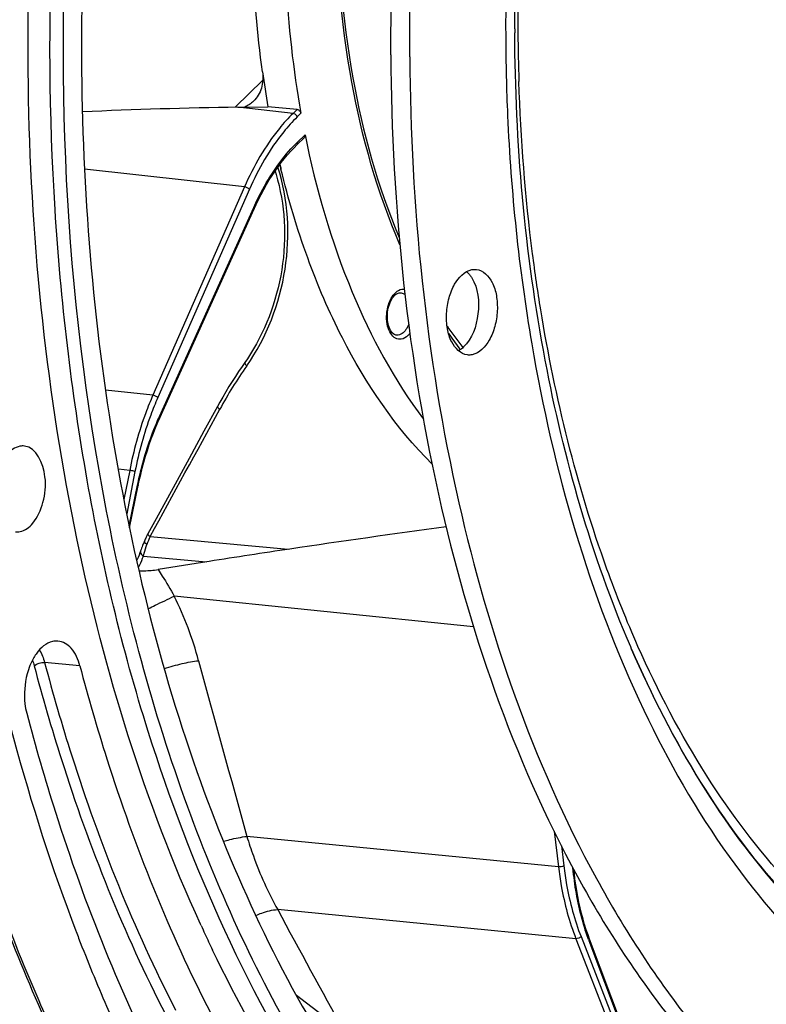
# Model space of a CAD drawing. Units: millimetres. Extents: x 0 to 594, y 0 to 420.
# Drawn here: x 198 to 210, y 50 to 66 of the extents above; entities that cross this region are included whole.
import ezdxf

# ---------------------------------------------------------------- set-up
doc = ezdxf.new("R2010")
doc.units = ezdxf.units.MM
doc.header["$LTSCALE"] = 32.67
doc.layers.get('0').update_dxf_attribs({"linetype": 'CONTINUOUS'})
for name, color, linetype in [('7_ALL_FEATURES', 7, 'CONTINUOUS'), ('AXES', 7, 'CONTINUOUS'), ('SOLIDES', 7, 'CONTINUOUS')]:
    doc.layers.add(name, color=color, linetype=linetype)

msp = doc.modelspace()

# ---------------------------------------------------------------- linework, layer by layer
at = {"color": 9, "linetype": 'CONTINUOUS'}
for p, q in [((202.483931, 64.378904), (201.601993, 64.476654)), ((202.548718, 64.442889), (202.483931, 64.378904)), ((202.610132, 64.38054), (202.54975, 64.320905)), ((202.549446, 63.913272), (202.675283, 64.037552)), ((201.706948, 63.202136), (199.148874, 63.485695)), ((201.706948, 63.202136), (200.242749, 59.871951)), ((201.785734, 63.163774), (200.321521, 59.833557)), ((200.346288, 59.529903), (201.854858, 62.874179)), ((200.242749, 59.871951), (199.485119, 59.953009)), ((199.871403, 58.668818), (199.690251, 58.688199)), ((199.871403, 58.668818), (199.780703, 58.204278)), ((199.956375, 58.650511), (199.824011, 57.972579)), ((199.864128, 57.780106), (199.997741, 58.434934)), ((200.198808, 57.610516), (202.407773, 57.407779)), ((200.090257, 57.298694), (201.095717, 57.206414)), ((205.371208, 56.170075), (200.584033, 56.657631)), ((207.897485, 55.812345), (207.894014, 55.820357)), ((199.073754, 55.54535), (198.511322, 55.596978)), ((206.727846, 52.329659), (201.746073, 52.816656)), ((206.65857, 52.899727), (206.727846, 52.329659)), ((206.774756, 52.666992), (206.814069, 52.343486)), ((206.971248, 52.207124), (206.959241, 52.313734)), ((207.007602, 51.179969), (202.238185, 51.646207)), ((207.007602, 51.179969), (207.994284, 48.650909)), ((207.089154, 51.212991), (208.075842, 48.683917)), ((208.145251, 48.68692), (207.21812, 51.147053))]:
    msp.add_line(p, q, dxfattribs=at)
at = {"color": 7, "linetype": 'CONTINUOUS'}
for p, q in [((202.548718, 64.442889), (202.083456, 64.483903)), ((202.542991, 63.874015), (202.665026, 63.99454)), ((200.352887, 59.509415), (201.861457, 62.853691)), ((201.2752, 59.690462), (201.059991, 59.296263)), ((201.059991, 59.296263), (200.820272, 58.857554)), ((200.820272, 58.857554), (200.56473, 58.390275)), ((199.870548, 57.751037), (200.008607, 58.42765)), ((207.897414, 55.812401), (207.883344, 55.845124)), ((206.982982, 52.219331), (206.975853, 52.282634)), ((206.992548, 52.140019), (206.982983, 52.219331)), ((201.009437, 51.40089), (201.004676, 51.411292)), ((201.014913, 51.388942), (201.009437, 51.40089)), ((199.011435, 51.303914), (199.014877, 51.294894)), ((208.153362, 48.714172), (207.226231, 51.174306)), ((202.537284, 50.275749), (206.226805, 47.486352))]:
    msp.add_line(p, q, dxfattribs=at)
for points in [[(201.861457, 62.853692), (201.892432, 62.920853), (201.932302, 63.003138), (201.973466, 63.083615), (202.01588, 63.162201), (202.059504, 63.238828), (202.104301, 63.313435), (202.15023, 63.385957), (202.197244, 63.456328), (202.245296, 63.524482), (202.294339, 63.590354), (202.344326, 63.653889), (202.395213, 63.715037), (202.446951, 63.773742), (202.499485, 63.82995), (202.54299, 63.874014)], [(202.19629, 63.4549), (202.212662, 63.402774), (202.237778, 63.313497), (202.260401, 63.222839), (202.280484, 63.130961), (202.298002, 63.037969), (202.312933, 62.943963), (202.325251, 62.8491), (202.334942, 62.753493), (202.341996, 62.657242), (202.346404, 62.560492), (202.348163, 62.463352), (202.347274, 62.365931), (202.343741, 62.268367), (202.337572, 62.170775), (202.328778, 62.073258), (202.317376, 61.975941), (202.303383, 61.878931), (202.286819, 61.782337), (202.267711, 61.686275), (202.246085, 61.590854), (202.221972, 61.496177), (202.195407, 61.402355), (202.166425, 61.309491), (202.135065, 61.217688), (202.101371, 61.127047), (202.065386, 61.037669), (202.027159, 60.949651), (201.986743, 60.863094), (201.944191, 60.778095), (201.899558, 60.69474), (201.852897, 60.613111), (201.804266, 60.533294), (201.753735, 60.455382), (201.712466, 60.395163)], [(201.712466, 60.395162), (201.668142, 60.331299), (201.61445, 60.251916), (201.561702, 60.171667), (201.509912, 60.09057), (201.459091, 60.008645), (201.40925, 59.92591), (201.3604, 59.842383), (201.312553, 59.758085), (201.2752, 59.690462)], [(200.008607, 58.42765), (200.025399, 58.507019), (200.04785, 58.605227), (200.071972, 58.702562), (200.097739, 58.798924), (200.125126, 58.894227), (200.154108, 58.988392), (200.184658, 59.081333), (200.216747, 59.172967), (200.250347, 59.263218), (200.285426, 59.352002), (200.321946, 59.439229), (200.352887, 59.509415)], [(200.56473, 58.390275), (200.293355, 57.894433), (200.161233, 57.653155)], [(200.161233, 57.653156), (200.152224, 57.636407), (200.143782, 57.62014), (200.135615, 57.603817), (200.127727, 57.587447), (200.120122, 57.571037), (200.112803, 57.554593), (200.106231, 57.539214)], [(200.106233, 57.539218), (200.104161, 57.534259), (200.095524, 57.513303), (200.086978, 57.492089), (200.078545, 57.470632), (200.070249, 57.448957), (200.062122, 57.427094), (200.054193, 57.405062), (200.046491, 57.382877), (200.044359, 57.37658)], [(200.044362, 57.376588), (200.035867, 57.352195), (200.021587, 57.314567), (200.006337, 57.278238), (199.990151, 57.243236), (199.98496, 57.233013)], [(207.226231, 51.174306), (207.202318, 51.239678), (207.173911, 51.322808), (207.14709, 51.407689), (207.121884, 51.494235), (207.098319, 51.582366), (207.076415, 51.672007), (207.056197, 51.763078), (207.037683, 51.855496), (207.020892, 51.949184), (207.005841, 52.044058), (206.992548, 52.140019)]]:
    msp.add_lwpolyline(points, dxfattribs=at)
at = {"color": 9, "linetype": 'CONTINUOUS'}
for centre, radius, start, end in [((237.475018, 65.875789), 31.395459, 166.4205809, 180.2627168), ((238.776514, 65.737377), 32.892494, 174.6409223, 180.2417527), ((236.67709, 65.874766), 30.597535, 180.2676514, 180.3920476), ((236.472475, 65.872501), 30.39291, 180.390417, 181.851142), ((204.314369, 62.126347), 2.511584, 134.6450812, 135.3836831), ((207.70261, 56.162964), 7.27834, 144.9702666, 151.3915369), ((204.473363, 57.668264), 4.527521, 155.7208389, 155.9238524), ((201.340433, 57.066111), 1.264786, 154.5050221, 160.5970167), ((414.408251, 165.847053), 240.952215, 208.2914235, 208.81778387), ((210.612141, 52.426074), 3.62702, 200.2895772, 200.6486779)]:
    msp.add_arc(centre, radius, start, end, dxfattribs=at)
at = {"color": 7, "linetype": 'CONTINUOUS'}
for centre, radius, start, end in [((237.3002, 65.810705), 31.270714, 180.1440355, 180.2676421), ((201.676544, 63.337249), 0.632625, 13.7378519, 20.343405), ((216.647998, 66.984062), 14.776583, 193.3908905, 193.6877029), ((205.027069, 61.578462), 0.35575, 44.292876, 49.3362557), ((222.544064, 61.262291), 23.685172, 204.6363662, 205.3215847), ((226.454841, 61.772166), 29.372178, 200.8981207, 201.1190336), ((222.206336, 61.102875), 23.31171, 205.3224361, 205.6856303)]:
    msp.add_arc(centre, radius, start, end, dxfattribs=at)
for points, knots in [([(204.048604, 65.315741), (204.033696, 68.506881), (204.621304, 73.269363), (206.564366, 79.13448), (208.496743, 82.972147), (210.836009, 86.122417), (213.49468, 88.443474), (216.379146, 89.809348), (218.406691, 89.993768), (219.353493, 89.895813)], [0, 0, 0, 0, 0.30072781, 0.445584486, 0.580951903, 0.703872157, 0.813172219, 0.910299612, 1, 1, 1, 1]), ([(204.350842, 65.284472), (204.33613, 68.433711), (204.908719, 73.134976), (206.802305, 78.938301), (208.688702, 82.75254), (210.975652, 85.905076), (213.578754, 88.257892), (216.407135, 89.690337), (218.411389, 89.949138), (219.353269, 89.889719)], [0, 0, 0, 0, 0.299597173, 0.444127479, 0.579475501, 0.702708445, 0.812560993, 0.910218853, 1, 1, 1, 1]), ([(206.029585, 65.732093), (206.022198, 68.669938), (206.606059, 73.042473), (208.514835, 78.342815), (209.827048, 80.703451), (210.563908, 81.754914)], [0, 0, 0, 0, 0.522718476, 0.771552143, 1, 1, 1, 1]), ([(198.967122, 79.779235), (197.919226, 76.594837), (196.558928, 69.974896), (196.572896, 63.216283), (196.966875, 59.891022)], [0, 0, 0, 0, 0.500288432, 1, 1, 1, 1]), ([(207.960921, 43.979195), (206.916821, 44.527115), (204.900129, 46.089035), (202.494896, 49.31688), (200.624066, 53.381554), (198.894609, 59.857638), (198.507925, 68.748995), (199.925964, 75.854414), (201.114083, 79.255783)], [0, 0, 0, 0, 0.09222637, 0.195874494, 0.312195138, 0.440093474, 0.718197716, 1, 1, 1, 1]), ([(201.004676, 51.411292), (200.110067, 53.367205), (198.77275, 57.723759), (198.04758, 64.68985), (198.529385, 71.945717), (199.662076, 76.719968), (200.438349, 79.012191)], [0, 0, 0, 0, 0.229048259, 0.48057446, 0.742272248, 1, 1, 1, 1]), ([(203.142577, 73.014264), (202.933532, 72.317341), (202.597312, 70.885899), (202.338244, 68.697973), (202.325491, 66.513964), (202.485597, 65.077879), (202.610132, 64.38054)], [0, 0, 0, 0, 0.250277036, 0.504438176, 0.756336961, 1, 1, 1, 1]), ([(201.995664, 65.043198), (201.825415, 66.262958), (201.746796, 68.76214), (202.134164, 71.230816), (202.449909, 72.440847)], [0, 0, 0, 0, 0.496180047, 1, 1, 1, 1]), ([(199.65677, 72.311038), (199.307973, 70.178095), (198.939134, 65.910483), (199.351747, 59.675275), (200.700133, 53.992519), (202.276629, 50.590569), (203.2257, 49.119564)], [0, 0, 0, 0, 0.271050932, 0.534818581, 0.780453179, 1, 1, 1, 1]), ([(207.873242, 43.845502), (203.974277, 45.842689), (200.740078, 51.614747), (199.102063, 58.560825), (198.417132, 64.398722), (198.635053, 68.901215), (199.084571, 71.884283)], [0, 0, 0, 0, 0.42821868, 0.562999812, 0.705110615, 1, 1, 1, 1]), ([(207.883344, 55.845124), (207.254874, 57.310798), (206.330464, 60.559642), (206.038013, 63.912286), (206.029827, 65.664632)], [0, 0, 0, 0, 0.476452572, 1, 1, 1, 1]), ([(204.048604, 65.315741), (204.059966, 62.883603), (204.533412, 58.279987), (206.391415, 52.973016), (208.60672, 49.65108), (210.468626, 47.799966), (212.55446, 46.549514), (214.072999, 46.154499), (214.820093, 46.077205)], [0, 0, 0, 0, 0.306054049, 0.577804358, 0.697341519, 0.8058807, 0.905486825, 1, 1, 1, 1]), ([(204.350842, 65.284472), (204.362021, 62.891492), (204.821758, 58.355431), (206.62132, 53.114364), (208.767402, 49.801582), (210.574738, 47.931503), (212.602176, 46.635777), (214.087293, 46.189019), (214.821071, 46.083224)], [0, 0, 0, 0, 0.304961838, 0.576618952, 0.696503243, 0.805528309, 0.905521226, 1, 1, 1, 1]), ([(202.548718, 64.442889), (202.555827, 64.442263), (202.585268, 64.43283), (202.60606, 64.403342), (202.610132, 64.38054)], [0, 0, 0, 0, 0.235547993, 1, 1, 1, 1]), ([(202.675283, 64.037552), (202.676114, 64.033425), (202.677868, 64.018537), (202.672748, 64.002165), (202.665025, 63.994539)], [0, 0, 0, 0, 0.279458539, 1, 1, 1, 1]), ([(202.675283, 64.037552), (202.848356, 63.17852), (203.309756, 61.581073), (204.103295, 60.108523), (204.569206, 59.487445)], [0, 0, 0, 0, 0.53021871, 1, 1, 1, 1]), ([(204.708297, 58.769214), (204.122675, 59.351485), (203.38488, 60.443309), (202.682478, 62.084665), (202.408171, 63.00668), (202.291071, 63.487484)], [0, 0, 0, 0, 0.462686696, 0.722745893, 1, 1, 1, 1]), ([(205.416243, 61.882774), (205.524231, 61.871299), (205.675248, 61.710989), (205.744473, 61.459265), (205.759626, 61.217105), (205.719649, 60.972796), (205.619919, 60.712418), (205.465402, 60.543077), (205.347966, 60.519022)], [0, 0, 0, 0, 0.19865088, 0.333221024, 0.483515695, 0.63713608, 0.780717691, 1, 1, 1, 1]), ([(205.273336, 60.5153), (205.165348, 60.526774), (205.014331, 60.687085), (204.945106, 60.938809), (204.929953, 61.180969), (204.96993, 61.425278), (205.06966, 61.685656), (205.224177, 61.854996), (205.341613, 61.879052)], [0, 0, 0, 0, 0.19865088, 0.333221024, 0.483515695, 0.63713608, 0.780717691, 1, 1, 1, 1]), ([(205.342951, 61.747087), (205.444633, 61.580611), (205.486055, 61.169283), (205.349799, 60.77508), (205.210835, 60.642849)], [0, 0, 0, 0, 0.504200847, 1, 1, 1, 1]), ([(196.975648, 59.817525), (197.066694, 59.060434), (197.494133, 56.170332), (198.241868, 53.32138), (199.011435, 51.303914)], [0, 0, 0, 0, 0.260984513, 1, 1, 1, 1]), ([(198.188963, 59.058219), (198.164948, 59.061072), (198.05617, 59.057032), (197.961261, 58.984538), (197.907629, 58.921527)], [0, 0, 0, 0, 0.226168425, 1, 1, 1, 1]), ([(198.321463, 57.823421), (198.401802, 57.917809), (198.507993, 58.171811), (198.559239, 58.604496), (198.384186, 59.035023), (198.188963, 59.058219)], [0, 0, 0, 0, 0.270740783, 0.570579517, 1, 1, 1, 1]), ([(198.04711, 57.686005), (198.070676, 57.683916), (198.176943, 57.690653), (198.268917, 57.761686), (198.321463, 57.823421)], [0, 0, 0, 0, 0.22589627, 1, 1, 1, 1]), ([(198.723786, 55.939722), (198.69433, 55.942143), (198.55899, 55.930423), (198.447697, 55.830461), (198.386213, 55.747154)], [0, 0, 0, 0, 0.222060247, 1, 1, 1, 1]), ([(199.073754, 55.54535), (199.047159, 55.646022), (198.976291, 55.823061), (198.803465, 55.933173), (198.723786, 55.939722)], [0, 0, 0, 0, 0.565676818, 1, 1, 1, 1]), ([(198.386213, 55.747154), (198.369235, 55.724149), (198.302142, 55.621032), (198.2569, 55.504627), (198.232595, 55.41358)], [0, 0, 0, 0, 0.2327809, 1, 1, 1, 1]), ([(199.073754, 55.54535), (199.205916, 55.045058), (199.757595, 53.142157), (200.497594, 51.290515), (201.167743, 49.98897)], [0, 0, 0, 0, 0.261156801, 1, 1, 1, 1]), ([(198.232595, 55.41358), (198.191265, 55.258757), (198.174081, 55.041885), (198.211824, 54.83417), (198.22471, 54.78539)], [0, 0, 0, 0, 0.760541356, 1, 1, 1, 1]), ([(198.22471, 54.78539), (198.364705, 54.255447), (198.949081, 52.239767), (199.732937, 50.278383), (200.442804, 48.8997)], [0, 0, 0, 0, 0.261156801, 1, 1, 1, 1]), ([(197.073982, 53.809538), (197.197858, 53.387799), (197.708185, 51.768974), (198.350007, 50.190102), (198.909119, 49.063373)], [0, 0, 0, 0, 0.258961093, 1, 1, 1, 1]), ([(199.055478, 51.189173), (199.196952, 50.822899), (199.770533, 49.422326), (200.460749, 48.068022), (201.044808, 47.111368)], [0, 0, 0, 0, 0.25942957, 1, 1, 1, 1]), ([(207.934168, 43.682058), (206.520698, 44.325168), (203.793569, 46.472631), (201.983538, 49.365878), (201.198154, 50.998808)], [0, 0, 0, 0, 0.461501234, 1, 1, 1, 1])]:
    msp.add_open_spline(points, degree=3, knots=knots, dxfattribs=at)
at = {"color": 9, "linetype": 'CONTINUOUS'}
for points, knots in [([(206.301559, 60.691696), (206.645883, 58.679039), (207.464642, 55.79835), (209.339068, 52.519168), (210.958167, 50.640173), (212.808051, 49.30928), (214.837818, 48.591869), (216.962864, 48.536773), (219.081546, 49.140236), (221.116149, 50.355402), (223.758138, 52.827709), (226.447081, 57.194631), (228.439306, 63.433067), (228.904585, 67.992892), (228.893751, 70.311889)], [0, 0, 0, 0, 0.138576112, 0.199800757, 0.255230489, 0.305629947, 0.352742727, 0.399132624, 0.447568326, 0.500262778, 0.558477389, 0.691684666, 0.842616432, 1, 1, 1, 1]), ([(207.897424, 55.812394), (208.215282, 55.07515), (208.917963, 53.698531), (210.230832, 51.903578), (211.732584, 50.509759), (213.392319, 49.560588), (215.167647, 49.095332), (216.998699, 49.136835), (218.821489, 49.677857), (220.584861, 50.689732), (222.249586, 52.136956), (224.364138, 54.685773), (226.486241, 58.735537), (228.052191, 64.284334), (228.412167, 68.256821), (228.402781, 70.265902)], [0, 0, 0, 0, 0.063845705, 0.122401898, 0.175988981, 0.225599031, 0.27292042, 0.32012863, 0.369425064, 0.422560607, 0.480598366, 0.543920742, 0.685011246, 0.840227766, 1, 1, 1, 1]), ([(228.339183, 70.264179), (228.348538, 68.261736), (227.99007, 64.302217), (226.430495, 58.770742), (224.316947, 54.732478), (222.210727, 52.189266), (220.552291, 50.744058), (218.795385, 49.732116), (216.978993, 49.188772), (215.15387, 49.142626), (213.383584, 49.601143), (211.727814, 50.541886), (210.228921, 51.925906), (208.917746, 53.709947), (208.215376, 55.079006), (207.897485, 55.812345)], [0, 0, 0, 0, 0.15978084, 0.315019889, 0.456159479, 0.519516286, 0.57759241, 0.63076532, 0.680090812, 0.727311447, 0.774622592, 0.824198951, 0.877733174, 0.936224226, 1, 1, 1, 1]), ([(228.093698, 70.241185), (228.102886, 68.274375), (227.752115, 64.384703), (226.225287, 58.947543), (224.155794, 54.973443), (222.092686, 52.463881), (220.46708, 51.032965), (218.744143, 50.024928), (216.961697, 49.474244), (215.168652, 49.409103), (213.426556, 49.837855), (211.79405, 50.739832), (210.313188, 52.077567), (209.014452, 53.809066), (208.316275, 55.141175), (207.999574, 55.855315)], [0, 0, 0, 0, 0.159818224, 0.315150226, 0.456494867, 0.519996116, 0.578233686, 0.631564434, 0.681013446, 0.728288169, 0.775558053, 0.82499378, 0.878305508, 0.936521113, 1, 1, 1, 1]), ([(205.884313, 65.598591), (205.886267, 65.180133), (205.926138, 63.537993), (206.09514, 61.898262), (206.301559, 60.691696)], [0, 0, 0, 0, 0.254762738, 1, 1, 1, 1]), ([(206.445517, 61.238144), (206.397129, 61.534821), (206.220806, 62.74576), (206.125269, 63.968212), (206.095427, 64.890722)], [0, 0, 0, 0, 0.245668344, 1, 1, 1, 1]), ([(202.483931, 64.378904), (202.406471, 64.302398), (202.090884, 63.950737), (201.852977, 63.534238), (201.706948, 63.202136)], [0, 0, 0, 0, 0.23082815, 1, 1, 1, 1]), ([(202.54975, 64.320905), (202.47358, 64.245676), (202.163253, 63.89989), (201.929317, 63.490336), (201.785734, 63.163774)], [0, 0, 0, 0, 0.230831817, 1, 1, 1, 1]), ([(202.54975, 64.320905), (202.543128, 64.342912), (202.519912, 64.368724), (202.490975, 64.378102), (202.483921, 64.378894)], [0, 0, 0, 0, 0.764019286, 1, 1, 1, 1]), ([(201.854858, 62.874179), (201.899758, 62.973714), (202.080407, 63.338328), (202.317272, 63.678275), (202.526558, 63.890372)], [0, 0, 0, 0, 0.268179967, 1, 1, 1, 1]), ([(202.549446, 63.913272), (202.55058, 63.909503), (202.553488, 63.896327), (202.549872, 63.880811), (202.54299, 63.874016)], [0, 0, 0, 0, 0.289252365, 1, 1, 1, 1]), ([(201.742711, 60.340742), (202.061532, 60.794861), (202.475559, 61.85869), (202.407228, 62.999487), (202.241105, 63.518345)], [0, 0, 0, 0, 0.50457299, 1, 1, 1, 1]), ([(201.785734, 63.163774), (201.776362, 63.174563), (201.750544, 63.190688), (201.722164, 63.200498), (201.706954, 63.20215)], [0, 0, 0, 0, 0.48296822, 1, 1, 1, 1]), ([(201.854858, 62.874179), (201.856385, 62.872363), (201.860715, 62.86669), (201.863499, 62.858224), (201.861456, 62.853692)], [0, 0, 0, 0, 0.32305454, 1, 1, 1, 1]), ([(207.999574, 55.855315), (207.819522, 56.261319), (207.125539, 57.999553), (206.675121, 59.8304), (206.445517, 61.238144)], [0, 0, 0, 0, 0.237445274, 1, 1, 1, 1]), ([(201.712467, 60.395162), (201.708358, 60.389317), (201.719007, 60.364502), (201.732603, 60.350798), (201.742711, 60.340742)], [0, 0, 0, 0, 0.33384282, 1, 1, 1, 1]), ([(200.242749, 59.871951), (200.201721, 59.77863), (200.044392, 59.388839), (199.932397, 58.981176), (199.871403, 58.668818)], [0, 0, 0, 0, 0.2426028, 1, 1, 1, 1]), ([(200.321521, 59.833557), (200.281176, 59.741795), (200.126467, 59.358513), (200.016345, 58.957655), (199.956375, 58.650511)], [0, 0, 0, 0, 0.242604021, 1, 1, 1, 1]), ([(200.321521, 59.833557), (200.312149, 59.844347), (200.286332, 59.860471), (200.257951, 59.870281), (200.242741, 59.871934)], [0, 0, 0, 0, 0.482968217, 1, 1, 1, 1]), ([(201.275201, 59.690462), (201.27235, 59.685246), (201.289412, 59.665744), (201.302055, 59.655873), (201.312867, 59.64799)], [0, 0, 0, 0, 0.307593505, 1, 1, 1, 1]), ([(200.346288, 59.529903), (200.347815, 59.528087), (200.352146, 59.522414), (200.354929, 59.513948), (200.352886, 59.509415)], [0, 0, 0, 0, 0.323055702, 1, 1, 1, 1]), ([(199.997741, 58.434934), (200.017153, 58.530066), (200.102187, 58.898524), (200.225066, 59.258675), (200.339718, 59.515268)], [0, 0, 0, 0, 0.256765305, 1, 1, 1, 1]), ([(199.956375, 58.650511), (199.95077, 58.652617), (199.922933, 58.660883), (199.894299, 58.66643), (199.871407, 58.668836)], [0, 0, 0, 0, 0.2064202, 1, 1, 1, 1]), ([(199.997741, 58.434934), (200.000618, 58.433777), (200.004085, 58.432315), (200.008876, 58.428974), (200.008606, 58.42765)], [0, 0, 0, 0, 0.696474587, 1, 1, 1, 1]), ([(200.161234, 57.653155), (200.158368, 57.647931), (200.175341, 57.628343), (200.188005, 57.618428), (200.198808, 57.610516)], [0, 0, 0, 0, 0.307964888, 1, 1, 1, 1]), ([(200.090257, 57.298694), (200.094107, 57.313896), (200.111027, 57.377062), (200.131009, 57.439388), (200.14748, 57.486286)], [0, 0, 0, 0, 0.23981986, 1, 1, 1, 1]), ([(200.106232, 57.539214), (200.10309, 57.531706), (200.117015, 57.506945), (200.134969, 57.494653), (200.14748, 57.486286)], [0, 0, 0, 0, 0.350981015, 1, 1, 1, 1]), ([(200.044359, 57.37658), (200.042381, 57.370691), (200.04124, 57.337728), (200.069246, 57.312715), (200.090257, 57.298694)], [0, 0, 0, 0, 0.197395395, 1, 1, 1, 1]), ([(200.011341, 57.11379), (200.019079, 57.128376), (200.049184, 57.188309), (200.074136, 57.250789), (200.090257, 57.298694)], [0, 0, 0, 0, 0.24623367, 1, 1, 1, 1]), ([(198.511322, 55.596978), (198.643545, 55.096457), (199.195477, 53.192683), (199.935815, 51.340192), (200.606272, 50.03805)], [0, 0, 0, 0, 0.261156737, 1, 1, 1, 1]), ([(198.344135, 55.546176), (198.476987, 55.043273), (199.031546, 53.13044), (199.775407, 51.269134), (200.449053, 49.960796)], [0, 0, 0, 0, 0.261156744, 1, 1, 1, 1]), ([(198.938713, 49.076822), (198.757865, 49.44306), (198.044351, 50.981401), (197.474442, 52.584869), (197.11331, 53.820048)], [0, 0, 0, 0, 0.240927826, 1, 1, 1, 1]), ([(206.727846, 52.329659), (206.7403, 52.227193), (206.798797, 51.836621), (206.90157, 51.45177), (207.007602, 51.179969)], [0, 0, 0, 0, 0.261334515, 1, 1, 1, 1]), ([(206.814069, 52.343486), (206.801707, 52.337009), (206.77259, 52.330223), (206.743145, 52.328116), (206.727848, 52.329639)], [0, 0, 0, 0, 0.47584628, 1, 1, 1, 1]), ([(206.814069, 52.343486), (206.826313, 52.242732), (206.883828, 51.85868), (206.984888, 51.480253), (207.089154, 51.212991)], [0, 0, 0, 0, 0.261332996, 1, 1, 1, 1]), ([(206.971248, 52.207124), (206.973063, 52.208032), (206.977832, 52.210661), (206.983399, 52.215617), (206.982981, 52.219331)], [0, 0, 0, 0, 0.351905234, 1, 1, 1, 1]), ([(207.21017, 51.16835), (207.180702, 51.248055), (207.068994, 51.586054), (207.00156, 51.938008), (206.971248, 52.207124)], [0, 0, 0, 0, 0.238837902, 1, 1, 1, 1]), ([(207.089154, 51.212991), (207.079639, 51.201505), (207.053065, 51.18508), (207.022641, 51.178534), (207.007596, 51.179983)], [0, 0, 0, 0, 0.496697108, 1, 1, 1, 1]), ([(207.21812, 51.147053), (207.220022, 51.149289), (207.225771, 51.156928), (207.228617, 51.167971), (207.226231, 51.174305)], [0, 0, 0, 0, 0.302513443, 1, 1, 1, 1])]:
    msp.add_open_spline(points, degree=3, knots=knots, dxfattribs=at)
at = {"color": 7, "linetype": 'CONTINUOUS'}
for points in [[(205.341613, 61.879052), (205.366014, 61.884051), (205.391475, 61.885406), (205.416243, 61.882774)], [(205.281707, 61.826891), (205.292517, 61.815828), (205.302658, 61.804082), (205.312144, 61.791864)], [(205.312144, 61.791864), (205.323255, 61.777554), (205.333508, 61.762548), (205.342951, 61.747087)], [(205.210835, 60.642849), (205.186694, 60.619878), (205.159906, 60.599202), (205.130869, 60.582854)], [(205.347966, 60.519022), (205.323565, 60.514023), (205.298104, 60.512668), (205.273336, 60.5153)]]:
    msp.add_open_spline(points, degree=3, dxfattribs=at)
at = {"color": 9, "linetype": 'CONTINUOUS'}
for points in [[(200.198808, 57.610516), (200.570631, 58.289417), (200.942082, 58.968522), (201.312867, 59.64799)], [(198.428079, 55.798599), (198.465952, 55.736531), (198.492751, 55.667276), (198.511322, 55.596978)], [(198.315799, 55.631892), (198.327074, 55.603991), (198.336449, 55.575271), (198.344135, 55.546176)], [(198.344135, 55.546176), (198.387534, 55.585022), (198.453321, 55.602302), (198.511322, 55.596978)]]:
    msp.add_open_spline(points, degree=3, dxfattribs=at)
at = {"layer": '7_ALL_FEATURES', "color": 9, "linetype": 'CONTINUOUS'}
msp.add_line((201.561005, 64.475888), (202.000574, 64.910017), dxfattribs=at)
at = {"layer": '7_ALL_FEATURES', "color": 7, "linetype": 'CONTINUOUS'}
for p, q in [((201.601993, 64.476654), (201.711687, 64.478305)), ((201.711687, 64.478305), (202.083456, 64.483903))]:
    msp.add_line(p, q, dxfattribs=at)
for centre, radius, start, end in [((218.410709, 67.333329), 16.574028, 187.9423047, 189.8995352), ((210.55743, 64.786045), 6.780128, 214.1590765, 217.7804525)]:
    msp.add_arc(centre, radius, start, end, dxfattribs=at)
at = {"layer": '7_ALL_FEATURES', "color": 9, "linetype": 'CONTINUOUS'}
for centre, radius, start, end in [((210.615439, 64.743496), 6.851704, 214.5263648, 216.9874286), ((210.450379, 64.62014), 6.645643, 216.9941081, 217.2177734), ((195.460173, 54.128383), 5.714109, 15.1889324, 26.2719374), ((575.225982, 156.897207), 387.711237, 195.14151297, 195.57197222)]:
    msp.add_arc(centre, radius, start, end, dxfattribs=at)
for points, knots in [([(204.193693, 62.278736), (203.833812, 63.108241), (203.314711, 64.950479), (203.17092, 66.851128), (203.18178, 67.841628)], [0, 0, 0, 0, 0.477212998, 1, 1, 1, 1]), ([(204.214676, 60.766645), (204.184299, 60.761753), (204.113426, 60.775217), (204.035978, 60.860184), (203.989374, 60.983003), (203.974561, 61.130064), (203.994559, 61.282972), (204.052775, 61.446222), (204.150076, 61.554459), (204.223444, 61.566275)], [0, 0, 0, 0, 0.091460305, 0.1970201, 0.327203211, 0.476800749, 0.632545073, 0.779101319, 1, 1, 1, 1]), ([(204.198826, 61.51077), (204.219112, 61.509992), (204.24686, 61.501088), (204.269368, 61.485111), (204.275035, 61.480513)], [0, 0, 0, 0, 0.735566382, 1, 1, 1, 1]), ([(204.334599, 61.004804), (204.325507, 60.982079), (204.290811, 60.910023), (204.2238, 60.842544), (204.167618, 60.833495)], [0, 0, 0, 0, 0.300766013, 1, 1, 1, 1]), ([(204.352595, 60.86138), (204.342903, 60.848574), (204.306352, 60.805926), (204.254573, 60.77307), (204.214676, 60.766645)], [0, 0, 0, 0, 0.284402249, 1, 1, 1, 1]), ([(200.326005, 57.083636), (200.348907, 57.049439), (200.439531, 56.910285), (200.523585, 56.766918), (200.584034, 56.657631)], [0, 0, 0, 0, 0.247862393, 1, 1, 1, 1]), ([(200.169861, 56.457438), (200.206815, 56.475782), (200.344349, 56.543587), (200.482454, 56.610252), (200.584027, 56.657644)], [0, 0, 0, 0, 0.269045788, 1, 1, 1, 1]), ([(200.426724, 55.500432), (200.52029, 55.530959), (200.701342, 55.58072), (200.886094, 55.615521), (200.974671, 55.625495)], [0, 0, 0, 0, 0.524746893, 1, 1, 1, 1]), ([(201.371646, 52.739035), (201.404743, 52.748094), (201.528222, 52.77984), (201.653592, 52.805109), (201.746079, 52.816636)], [0, 0, 0, 0, 0.269099583, 1, 1, 1, 1]), ([(201.746073, 52.816656), (201.777811, 52.712186), (201.910827, 52.309947), (202.083986, 51.920307), (202.238186, 51.646207)], [0, 0, 0, 0, 0.257703491, 1, 1, 1, 1]), ([(201.891419, 51.553923), (201.921347, 51.567194), (202.03257, 51.611689), (202.151107, 51.64151), (202.238177, 51.646222)], [0, 0, 0, 0, 0.272962931, 1, 1, 1, 1])]:
    msp.add_open_spline(points, degree=3, knots=knots, dxfattribs=at)
at = {"layer": '7_ALL_FEATURES', "color": 7, "linetype": 'CONTINUOUS'}
for points, knots in [([(203.206027, 67.850681), (203.195385, 66.880077), (203.334287, 65.017693), (203.835639, 63.211025), (204.183106, 62.395912)], [0, 0, 0, 0, 0.522776238, 1, 1, 1, 1]), ([(201.995664, 65.043198), (202.007709, 64.956897), (201.999254, 64.78322), (201.911035, 64.630786), (201.853516, 64.573991)], [0, 0, 0, 0, 0.518764777, 1, 1, 1, 1]), ([(204.128766, 60.833583), (204.0831, 60.841315), (204.024228, 60.923851), (203.994203, 61.043924), (203.988271, 61.209331), (204.029689, 61.368056), (204.112808, 61.478212), (204.161661, 61.506343), (204.183008, 61.509781)], [0, 0, 0, 0, 0.175891087, 0.319133968, 0.482090574, 0.796929706, 0.917885705, 1, 1, 1, 1])]:
    msp.add_open_spline(points, degree=3, knots=knots, dxfattribs=at)
for points in [[(201.853516, 64.573991), (201.812935, 64.533921), (201.763987, 64.501044), (201.711687, 64.478305)], [(204.183008, 61.509781), (204.188224, 61.510621), (204.193547, 61.510974), (204.198826, 61.510771)]]:
    msp.add_open_spline(points, degree=3, dxfattribs=at)
at = {"layer": '7_ALL_FEATURES', "color": 9, "linetype": 'CONTINUOUS'}
for points in [[(204.223444, 61.566275), (204.237421, 61.568526), (204.251898, 61.568724), (204.265912, 61.566718)], [(204.167618, 60.833495), (204.154846, 60.831438), (204.141564, 60.831421), (204.128808, 60.833576)]]:
    msp.add_open_spline(points, degree=3, dxfattribs=at)
at = {"layer": 'AXES', "color": 7, "linetype": 'CONTINUOUS'}
msp.add_open_spline([(200.022772, 57.061875), (200.049778, 57.062047), (200.151113, 57.064135), (200.252591, 57.071694), (200.326005, 57.083636)], degree=3, knots=[0, 0, 0, 0, 0.266368087, 1, 1, 1, 1], dxfattribs=at)
at = {"layer": 'SOLIDES', "color": 7, "linetype": 'CONTINUOUS'}
for centre, radius, start, end in [((202.859138, -19.701607), 84.187648, 90.85561022, 92.54762195), ((228.806961, -119.892232), 179.254672, 97.65399409, 98.46029571), ((226.58503, -104.771104), 163.971194, 98.46970567, 98.92713379), ((225.076219, -95.10675), 154.189775, 98.93053855, 99.23695609)]:
    msp.add_arc(centre, radius, start, end, dxfattribs=at)

doc.saveas('drawing.dxf')
